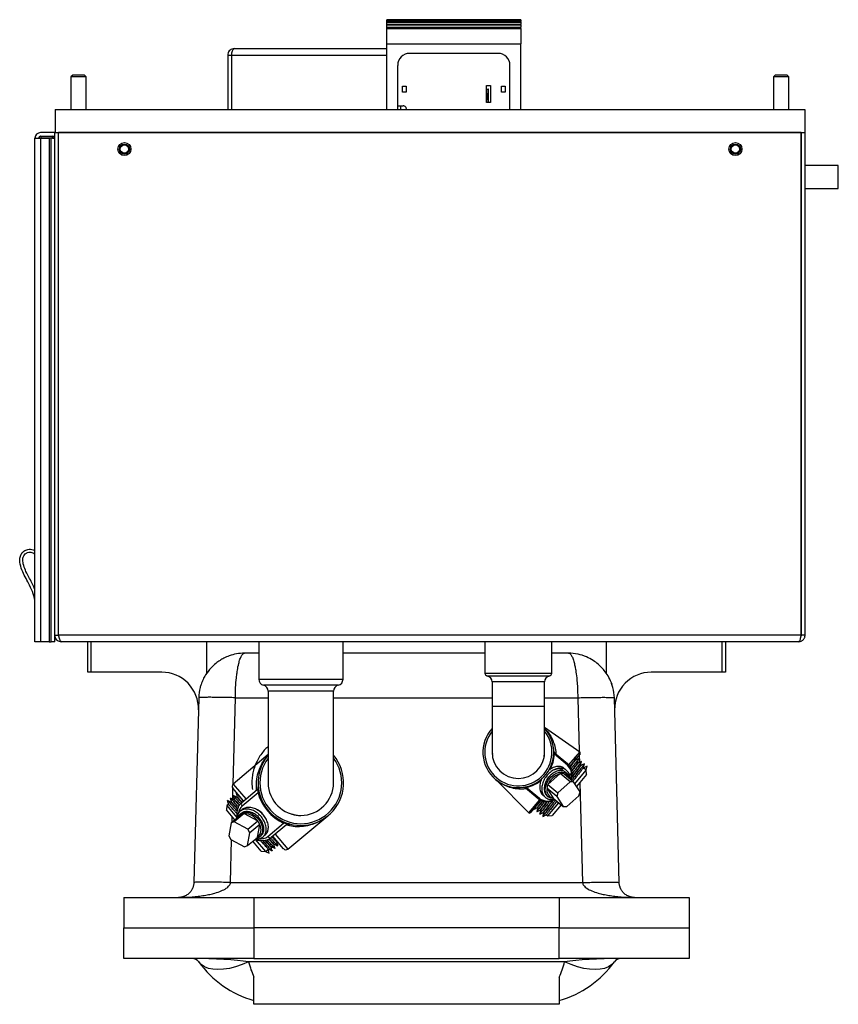
# Model space of a CAD drawing. Units: inches. Extents: x 0 to 117, y 0 to 94.
# Drawn here: x 53 to 66, y 61 to 77 of the extents above; entities that cross this region are included whole.
import ezdxf

# ---------------------------------------------------------------- set-up
doc = ezdxf.new("R2010")
doc.units = ezdxf.units.IN
doc.header["$MEASUREMENT"] = 0

msp = doc.modelspace()

# ---------------------------------------------------------------- linework, layer by layer
at = {"color": 7, "linetype": 'Continuous', "lineweight": 25}
for p, q in [((59.039, 77.215), (61.231, 77.215)), ((59.039, 77.208), (59.039, 77.215)), ((61.231, 77.215), (59.039, 77.215)), ((59.039, 77.215), (59.039, 77.215)), ((59.039, 77.208), (61.231, 77.208)), ((59.039, 77.203), (59.039, 77.208)), ((59.039, 77.203), (61.231, 77.203)), ((59.039, 77.183), (59.039, 77.203)), ((59.039, 77.183), (61.231, 77.183)), ((59.039, 77.173), (59.039, 77.183)), ((59.039, 77.173), (61.231, 77.173)), ((59.039, 77.143), (59.039, 77.173)), ((59.039, 77.143), (61.231, 77.143)), ((59.039, 77.131), (59.039, 77.143)), ((59.039, 77.131), (61.231, 77.131)), ((59.039, 77.093), (59.039, 77.131)), ((59.039, 77.093), (61.231, 77.093)), ((59.039, 77.07), (59.039, 77.093)), ((59.039, 77.07), (61.231, 77.07)), ((59.039, 76.821), (59.039, 77.07)), ((61.231, 77.215), (61.231, 77.208)), ((61.231, 77.215), (61.231, 77.215)), ((61.231, 77.203), (61.231, 77.208)), ((61.231, 77.203), (61.231, 77.183)), ((61.231, 77.173), (61.231, 77.183)), ((61.231, 77.173), (61.231, 77.143)), ((61.231, 77.131), (61.231, 77.143)), ((61.231, 77.131), (61.231, 77.093)), ((61.231, 77.07), (61.231, 77.093)), ((61.231, 77.07), (61.231, 76.821)), ((56.541, 76.742), (59.039, 76.742)), ((59.039, 75.742), (59.039, 76.821)), ((59.039, 76.821), (61.231, 76.821)), ((61.231, 75.742), (61.231, 76.821)), ((56.434, 76.635), (56.494, 76.635)), ((56.434, 76.635), (56.434, 75.742)), ((56.494, 76.635), (56.494, 75.742)), ((56.494, 76.635), (56.494, 75.742)), ((60.857, 76.664), (59.413, 76.664)), ((59.216, 75.742), (59.216, 76.467)), ((61.054, 75.742), (61.054, 76.467)), ((53.897, 76.307), (53.868, 76.277)), ((53.868, 76.277), (53.868, 75.742)), ((54.118, 76.277), (53.868, 76.277)), ((54.088, 76.307), (53.897, 76.307)), ((54.118, 76.277), (54.088, 76.307)), ((54.118, 75.742), (54.118, 76.277)), ((65.397, 76.307), (65.368, 76.277)), ((65.368, 76.277), (65.368, 75.742)), ((65.618, 76.277), (65.368, 76.277)), ((65.588, 76.307), (65.397, 76.307)), ((65.618, 76.277), (65.588, 76.307)), ((65.618, 75.742), (65.618, 76.277)), ((59.294, 76.125), (59.354, 76.125)), ((59.294, 76.026), (59.294, 76.125)), ((59.354, 76.125), (59.354, 76.026)), ((60.67, 75.861), (60.67, 76.136)), ((60.67, 76.136), (60.733, 76.136)), ((60.733, 76.136), (60.733, 75.861)), ((60.917, 76.026), (60.917, 76.125)), ((60.917, 76.125), (60.976, 76.125)), ((60.976, 76.125), (60.976, 76.026)), ((59.354, 76.026), (59.294, 76.026)), ((60.67, 76.077), (60.697, 76.077)), ((60.704, 76.077), (60.697, 76.077)), ((60.704, 75.861), (60.704, 76.077)), ((60.976, 76.026), (60.917, 76.026)), ((59.216, 75.806), (59.304, 75.806)), ((60.733, 75.861), (60.67, 75.861)), ((53.609, 75.742), (65.879, 75.742)), ((53.609, 75.742), (53.609, 75.367)), ((65.879, 75.742), (65.879, 75.367)), ((53.604, 75.367), (53.371, 75.367)), ((53.371, 75.307), (53.604, 75.307)), ((53.377, 75.307), (53.377, 75.276)), ((53.565, 75.276), (53.565, 75.307)), ((53.604, 67.138), (53.604, 75.367)), ((53.604, 75.367), (53.609, 75.367)), ((53.609, 75.367), (65.879, 75.367)), ((53.664, 67.138), (53.664, 75.367)), ((53.667, 67.138), (53.667, 75.367)), ((65.82, 75.367), (53.667, 75.367)), ((65.82, 67.138), (65.82, 75.367)), ((65.824, 67.138), (65.824, 75.367)), ((65.884, 75.367), (65.879, 75.367)), ((65.884, 67.138), (65.884, 75.367)), ((53.279, 67.031), (53.279, 75.275)), ((53.279, 75.275), (53.371, 75.275)), ((53.346, 75.275), (53.346, 75.276)), ((53.346, 75.276), (53.377, 75.276)), ((53.371, 75.275), (53.371, 67.031)), ((53.371, 75.275), (53.512, 75.275)), ((53.565, 75.276), (53.377, 75.276)), ((53.512, 75.275), (53.512, 67.031)), ((53.544, 75.275), (53.512, 75.275)), ((53.544, 67.031), (53.544, 75.275)), ((53.604, 75.275), (53.544, 75.275)), ((53.565, 75.276), (53.596, 75.276)), ((53.596, 75.276), (53.596, 75.275)), ((65.824, 74.826), (65.82, 74.826)), ((66.428, 74.826), (65.884, 74.826)), ((66.428, 74.451), (66.428, 74.826)), ((65.82, 74.451), (65.824, 74.451)), ((65.884, 74.451), (66.428, 74.451)), ((65.824, 73.866), (65.82, 73.866)), ((65.82, 73.676), (65.824, 73.676)), ((53.667, 71.342), (53.664, 71.342)), ((53.664, 71.032), (53.667, 71.032)), ((65.824, 70.366), (65.82, 70.366)), ((65.82, 70.176), (65.824, 70.176)), ((53.604, 67.031), (53.604, 67.138)), ((53.604, 67.138), (53.664, 67.138)), ((65.82, 67.138), (53.667, 67.138)), ((65.884, 67.138), (65.824, 67.138)), ((53.371, 67.031), (53.279, 67.031)), ((53.512, 67.031), (53.371, 67.031)), ((53.512, 67.031), (53.544, 67.031)), ((53.604, 67.031), (53.544, 67.031)), ((65.777, 67.031), (53.711, 67.031)), ((54.142, 66.531), (54.142, 67.031)), ((54.195, 67.031), (54.195, 66.531)), ((56.087, 67.031), (56.087, 66.513)), ((56.941, 67.031), (56.941, 66.416)), ((58.321, 66.416), (58.321, 67.031)), ((60.645, 67.031), (60.645, 66.517)), ((61.737, 66.517), (61.737, 67.031)), ((62.635, 66.513), (62.635, 67.031)), ((64.527, 66.531), (64.527, 67.031)), ((64.58, 67.031), (64.58, 66.531)), ((56.941, 66.843), (56.709, 66.843)), ((60.645, 66.843), (58.321, 66.843)), ((62.013, 66.843), (61.737, 66.843)), ((54.195, 66.531), (54.142, 66.531)), ((55.355, 66.531), (54.195, 66.531)), ((64.527, 66.531), (63.367, 66.531)), ((64.58, 66.531), (64.527, 66.531)), ((60.761, 66.371), (60.761, 65.971)), ((61.621, 65.971), (61.621, 66.371)), ((55.96, 66.113), (55.88, 63.087)), ((55.962, 66.157), (55.963, 66.14)), ((57.096, 66.221), (57.096, 64.721)), ((58.166, 64.721), (58.166, 66.221)), ((62.759, 66.14), (62.76, 66.157)), ((62.842, 63.087), (62.762, 66.113)), ((60.761, 65.971), (60.761, 65.221)), ((61.621, 65.221), (61.621, 65.971)), ((62.196, 65.223), (61.621, 65.625)), ((57.096, 65.185), (56.525, 64.7)), ((60.761, 65.221), (60.766, 65.183)), ((61.781, 65.215), (61.785, 65.212)), ((61.783, 65.187), (61.781, 65.191)), ((61.995, 65.01), (61.783, 65.187)), ((61.785, 65.212), (61.997, 65.034)), ((61.787, 65.21), (61.795, 65.22)), ((62.2, 65.194), (62.032, 64.995)), ((62.117, 65.083), (62.112, 65.088)), ((62.165, 65.043), (62.16, 65.048)), ((62.213, 65.003), (62.208, 65.007)), ((62.32, 64.991), (62.261, 64.963)), ((62.303, 64.927), (62.32, 64.991)), ((61.871, 64.865), (61.681, 64.699)), ((61.876, 64.87), (61.871, 64.865)), ((62.039, 64.734), (61.876, 64.87)), ((61.933, 64.872), (62.096, 64.736)), ((61.995, 64.866), (61.965, 64.891)), ((62.04, 64.867), (62.003, 64.851)), ((62.023, 64.835), (62.022, 64.834)), ((62.023, 64.835), (62.04, 64.867)), ((62.116, 64.705), (62.303, 64.928)), ((62.309, 64.857), (62.144, 64.66)), ((62.303, 64.928), (62.255, 64.967)), ((62.309, 64.857), (62.303, 64.928)), ((60.82, 64.775), (61.363, 64.23)), ((61.681, 64.699), (61.675, 64.695)), ((61.675, 64.695), (61.838, 64.558)), ((62.039, 64.734), (61.838, 64.558)), ((62.096, 64.736), (62.039, 64.734)), ((62.201, 64.571), (62.096, 64.736)), ((56.693, 64.423), (56.519, 64.63)), ((56.595, 64.539), (56.573, 64.55)), ((56.666, 64.4), (56.917, 64.611)), ((56.931, 64.558), (56.671, 64.339)), ((61.296, 64.625), (61.305, 64.636)), ((61.303, 64.637), (61.299, 64.64)), ((61.515, 64.459), (61.303, 64.637)), ((61.323, 64.645), (61.327, 64.644)), ((61.327, 64.644), (61.539, 64.466)), ((61.82, 64.495), (61.657, 64.632)), ((61.657, 64.632), (61.66, 64.627)), ((61.66, 64.627), (61.76, 64.471)), ((61.667, 64.502), (61.68, 64.491)), ((61.838, 64.558), (61.82, 64.495)), ((61.82, 64.495), (61.925, 64.331)), ((61.982, 64.333), (62.183, 64.508)), ((62.183, 64.508), (62.201, 64.571)), ((56.422, 64.346), (56.416, 64.276)), ((56.446, 64.366), (56.422, 64.346)), ((56.422, 64.346), (56.579, 64.159)), ((56.494, 64.406), (56.488, 64.401)), ((56.542, 64.446), (56.536, 64.442)), ((56.59, 64.487), (56.584, 64.482)), ((61.56, 64.431), (61.392, 64.232)), ((61.673, 64.177), (61.853, 64.391)), ((61.891, 64.359), (61.743, 64.183)), ((61.76, 64.471), (61.763, 64.467)), ((61.763, 64.467), (61.925, 64.331)), ((61.925, 64.331), (61.982, 64.333)), ((56.553, 64.113), (56.416, 64.276)), ((56.492, 64.062), (56.655, 64.199)), ((56.704, 64.216), (56.541, 64.079)), ((56.649, 64.217), (56.641, 64.21)), ((56.709, 64.212), (56.704, 64.216)), ((56.921, 64.1), (56.709, 64.212)), ((57.419, 63.635), (58.075, 64.18)), ((61.449, 64.299), (61.446, 64.289)), ((61.506, 64.317), (61.511, 64.312)), ((61.554, 64.277), (61.559, 64.272)), ((61.601, 64.237), (61.607, 64.232)), ((61.649, 64.197), (61.673, 64.177)), ((61.673, 64.177), (61.743, 64.183)), ((56.492, 64.062), (56.451, 63.853)), ((56.541, 64.079), (56.492, 64.062)), ((56.764, 63.961), (56.541, 64.079)), ((56.764, 63.961), (56.927, 64.097)), ((56.961, 64.036), (56.798, 63.9)), ((56.927, 64.097), (56.921, 64.1)), ((56.921, 63.832), (56.96, 64.031)), ((56.96, 64.031), (56.961, 64.036)), ((57.089, 63.841), (57.349, 64.06)), ((57.399, 64.036), (57.148, 63.826)), ((57.426, 64.048), (57.453, 64.015)), ((56.451, 63.853), (56.485, 63.792)), ((56.757, 63.691), (56.798, 63.9)), ((56.798, 63.9), (56.764, 63.961)), ((56.956, 63.834), (56.981, 63.855)), ((57.349, 63.641), (57.175, 63.849)), ((56.485, 63.792), (56.709, 63.674)), ((56.709, 63.674), (56.757, 63.691)), ((56.757, 63.691), (56.92, 63.827)), ((56.982, 63.602), (56.845, 63.764)), ((56.886, 63.794), (57.052, 63.596)), ((56.92, 63.827), (56.921, 63.832)), ((57.19, 63.711), (57.195, 63.716)), ((57.238, 63.751), (57.243, 63.756)), ((57.242, 63.756), (57.259, 63.748)), ((57.254, 63.689), (57.255, 63.688)), ((56.982, 63.602), (57.052, 63.596)), ((57.052, 63.596), (57.1, 63.635)), ((57.052, 63.596), (57.112, 63.567)), ((57.112, 63.567), (57.094, 63.631)), ((57.142, 63.671), (57.148, 63.675)), ((57.159, 63.609), (57.159, 63.607)), ((57.207, 63.649), (57.207, 63.647)), ((56.48, 63.087), (62.242, 63.087)), ((54.736, 62.843), (54.736, 62.343)), ((54.736, 62.843), (56.861, 62.843)), ((56.861, 62.843), (56.861, 62.343)), ((56.861, 62.843), (61.861, 62.843)), ((61.861, 62.843), (61.861, 62.343)), ((61.861, 62.843), (63.986, 62.843)), ((63.986, 62.843), (63.986, 62.343)), ((54.736, 61.843), (54.736, 62.343)), ((54.736, 62.343), (56.861, 62.343)), ((56.861, 62.343), (56.861, 61.843)), ((61.861, 62.343), (56.861, 62.343)), ((61.861, 61.843), (61.861, 62.343)), ((61.861, 62.343), (63.986, 62.343)), ((63.986, 62.343), (63.986, 61.843)), ((56.861, 61.843), (54.736, 61.843)), ((61.948, 61.791), (56.774, 61.791)), ((56.861, 61.843), (61.861, 61.843)), ((63.986, 61.843), (61.861, 61.843)), ((56.861, 61.093), (56.861, 61.539)), ((61.861, 61.539), (61.861, 61.093)), ((61.861, 61.093), (56.861, 61.093))]:
    msp.add_line(p, q, dxfattribs=at)
at = {"color": 27, "linetype": 'Continuous', "lineweight": 25}
for p, q in [((56.494, 76.635), (59.039, 76.635)), ((60.685, 75.959), (60.67, 75.959)), ((60.697, 75.861), (60.697, 76.077)), ((59.262, 75.806), (59.261, 75.742)), ((53.377, 75.276), (53.377, 75.275)), ((53.565, 75.275), (53.565, 75.276)), ((60.645, 66.517), (61.191, 66.517)), ((61.191, 66.468), (60.683, 66.468)), ((61.191, 66.517), (61.737, 66.517)), ((61.698, 66.468), (61.191, 66.468)), ((56.941, 66.416), (57.631, 66.416)), ((57.631, 66.318), (57.018, 66.318)), ((57.631, 66.416), (58.321, 66.416)), ((58.243, 66.318), (57.631, 66.318)), ((61.621, 66.371), (60.761, 66.371)), ((56.522, 64.698), (56.559, 66.113)), ((56.559, 66.113), (57.096, 66.113)), ((57.631, 66.221), (57.096, 66.221)), ((58.166, 66.221), (57.631, 66.221)), ((58.166, 66.113), (60.761, 66.113)), ((61.621, 66.113), (62.163, 66.113)), ((62.163, 66.113), (62.186, 65.231)), ((61.191, 65.971), (60.761, 65.971)), ((61.621, 65.971), (61.191, 65.971)), ((62.019, 65.012), (62.196, 65.223)), ((62.187, 65.179), (62.19, 65.055)), ((56.525, 64.7), (56.731, 64.455)), ((62.199, 64.726), (62.242, 63.087)), ((56.516, 64.451), (56.52, 64.629)), ((61.363, 64.23), (61.54, 64.442)), ((56.506, 64.074), (56.508, 64.166)), ((57.213, 63.88), (57.419, 63.635)), ((56.48, 63.087), (56.498, 63.785))]:
    msp.add_line(p, q, dxfattribs=at)
at = {"color": 7, "linetype": 'Continuous', "lineweight": 25, "flags": 128}
for points in [[(61.771, 64.46), (61.755, 64.461), (61.713, 64.471), (61.678, 64.493), (61.651, 64.525), (61.636, 64.566), (61.631, 64.613), (61.639, 64.665), (61.657, 64.716), (61.686, 64.766), (61.724, 64.811), (61.768, 64.848), (61.816, 64.876), (61.865, 64.892), (61.912, 64.897), (61.955, 64.888), (61.992, 64.868), (62.02, 64.838), (62.02, 64.838)], [(56.603, 64.155), (56.605, 64.161), (56.627, 64.197), (56.659, 64.223), (56.699, 64.237), (56.745, 64.24), (56.794, 64.23), (56.842, 64.208), (56.889, 64.175), (56.93, 64.134), (56.964, 64.087), (56.988, 64.036), (57.001, 63.984), (57.003, 63.934), (56.994, 63.889), (56.973, 63.852), (56.942, 63.824), (56.903, 63.808), (56.895, 63.806)], [(56.774, 61.791), (56.668, 61.745), (56.563, 61.709), (56.462, 61.682), (56.366, 61.666), (56.275, 61.661), (56.193, 61.666), (56.118, 61.682), (56.054, 61.709), (56.001, 61.745), (55.959, 61.791)], [(62.763, 61.791), (62.721, 61.745), (62.668, 61.709), (62.603, 61.682), (62.529, 61.666), (62.447, 61.661), (62.356, 61.666), (62.26, 61.682), (62.159, 61.709), (62.054, 61.745), (61.948, 61.791)]]:
    msp.add_lwpolyline(points, dxfattribs=at)
at = {"color": 7, "linetype": 'Continuous', "lineweight": 25}
for centre, radius in [((54.744, 75.097), 0.106), ((54.744, 75.097), 0.106), ((54.744, 75.097), 0.082), ((54.744, 75.097), 0.068), ((64.744, 75.097), 0.107), ((64.744, 75.097), 0.106), ((64.744, 75.097), 0.082), ((64.744, 75.097), 0.068)]:
    msp.add_circle(centre, radius, dxfattribs=at)
for centre, radius, start, end in [((59.413, 76.467), 0.197, 90, 180), ((60.857, 76.467), 0.197, 0, 90), ((60.572, 75.964), 0.113, 357.719, 29.228), ((60.572, 75.955), 0.113, 330.772, 2.281), ((59.304, 75.751), 0.0551, 350.7516, 90), ((53.371, 75.275), 0.092, 90, 180), ((53.371, 75.275), 0.032, 90, 180), ((53.377, 75.276), 0.031, 90, 180), ((53.565, 75.276), 0.031, 0, 90), ((55.355, 65.931), 0.6, 358.5, 90), ((60.695, 66.517), 0.05, 180, 256.9971), ((60.661, 66.371), 0.1, 0, 76.9971), ((61.721, 66.371), 0.1, 103.0029, 180), ((61.687, 66.517), 0.05, 283.0029, 0), ((63.367, 65.931), 0.6, 90, 181.5), ((57.041, 66.416), 0.1, 180, 256.9971), ((56.996, 66.221), 0.1, 0, 76.9971), ((58.266, 66.221), 0.1, 103.0029, 180), ((58.221, 66.416), 0.1, 283.0029, 0), ((61.191, 65.221), 0.58, 137.849, 230), ((61.191, 65.221), 0.58, 230, 42.151), ((57.631, 64.721), 0.7, 139.8435, 40), ((61.191, 65.221), 0.43, 180, 270), ((61.191, 65.221), 0.43, 270, 0), ((61.768, 65.203), 0.0177, 316.1499, 41.4263), ((61.771, 65.201), 0.0179, 311.9505, 38.5782), ((62.185, 65.207), 0.02, 320, 55.0636), ((61.983, 65.023), 0.0179, 311.9505, 38.5782), ((61.821, 64.855), 0.251, 348.0284, 45.5536), ((61.949, 64.584), 0.292, 105.3716, 156.7704), ((56.557, 64.662), 0.05, 130.3148, 220), ((56.884, 64.649), 0.05, 310, 5.4819), ((57.631, 64.721), 0.535, 180, 270), ((57.631, 64.721), 0.535, 270, 360), ((56.934, 64.536), 0.0217, 31.0528, 97.2106), ((57.658, 64.743), 0.75, 194.3207, 245.6793), ((61.309, 64.655), 0.0177, 238.5737, 323.8501), ((61.311, 64.653), 0.0179, 241.4218, 328.0495), ((61.787, 64.599), 0.13, 167.1685, 257.9431), ((56.701, 64.372), 0.0446, 141.4218, 228.0495), ((61.523, 64.475), 0.0179, 241.4218, 328.0495), ((61.664, 64.667), 0.256, 234.3998, 299.4444), ((56.712, 63.962), 0.251, 33.4705, 90.5825), ((56.762, 63.992), 0.327, 31.1419, 70.1726), ((61.377, 64.245), 0.02, 224.9364, 320), ((56.819, 63.955), 0.16, 309.7972, 28.1575), ((57.328, 64.066), 0.0217, 342.7894, 48.9472), ((57.431, 63.998), 0.05, 74.5181, 130), ((57.126, 63.865), 0.0446, 211.9505, 298.5782), ((57.387, 63.674), 0.05, 220, 309.6852), ((55.857, 61.718), 0.125, 35.3746, 90), ((57.31, 62.749), 1.656, 215.3746, 254.276), ((61.412, 62.749), 1.656, 285.724, 324.6254), ((62.865, 61.718), 0.125, 90, 144.6254)]:
    msp.add_arc(centre, radius, start, end, dxfattribs=at)
at = {"color": 27, "linetype": 'Continuous', "lineweight": 25}
for centre, radius, start, end in [((61.191, 65.221), 0.55, 141.4273, 230), ((61.191, 65.221), 0.55, 230, 38.5727), ((61.175, 65.234), 0.61, 330.35, 355.589), ((57.631, 64.721), 0.67, 142.9878, 37.0122), ((61.84, 64.844), 0.226, 350.1203, 46.8253), ((61.917, 64.752), 0.117, 20.7353, 80.7338), ((61.175, 65.234), 0.61, 284.411, 310.2839), ((56.792, 64.201), 0.184, 131.2606, 171.1285), ((61.679, 64.667), 0.246, 235.1778, 295.728), ((56.969, 63.997), 0.196, 261.7762, 307.6409)]:
    msp.add_arc(centre, radius, start, end, dxfattribs=at)
at = {"color": 7, "linetype": 'Continuous', "lineweight": 25}
for centre, major_axis, ratio, start_param, end_param in [((55.857, 61.718), (1.124, 0), 0.111232, 0.617403, 1.570796), ((57.31, 62.749), (0, 1.656), 0.396963, 2.188199, 2.390151), ((61.412, 62.749), (0, 1.656), 0.396963, 3.893035, 4.094986), ((62.865, 61.718), (1.124, 0), 0.111232, 1.570796, 2.52419)]:
    msp.add_ellipse(centre, major_axis=major_axis, ratio=ratio, start_param=start_param, end_param=end_param, dxfattribs=at)
for points, knots in [([(56.541, 76.742), (56.528, 76.74), (56.503, 76.738), (56.47, 76.718), (56.446, 76.689), (56.435, 76.659), (56.434, 76.641), (56.434, 76.635)], [0, 0, 0, 0, 0.222839, 0.4457, 0.668561, 0.891422, 1, 1, 1, 1]), ([(56.494, 76.635), (56.497, 76.647), (56.504, 76.672), (56.515, 76.705), (56.525, 76.729), (56.534, 76.74), (56.539, 76.741), (56.541, 76.742)], [0, 0, 0, 0, 0.222839, 0.4457, 0.668561, 0.891422, 1, 1, 1, 1]), ([(56.5, 76.657), (56.499, 76.655), (56.494, 76.648), (56.494, 76.64), (56.494, 76.635)], [0, 0, 0, 0, 0.329332, 1, 1, 1, 1]), ([(53.279, 67.707), (53.266, 67.755), (53.242, 67.853), (53.181, 67.978), (53.117, 68.093), (53.063, 68.205), (53.032, 68.31), (53.029, 68.399), (53.049, 68.465), (53.095, 68.516), (53.152, 68.544), (53.206, 68.547), (53.248, 68.54), (53.27, 68.524), (53.279, 68.517)], [0, 0, 0, 0, 0.139911, 0.281143, 0.390493, 0.507677, 0.629604, 0.694134, 0.755054, 0.81805, 0.883046, 0.925804, 0.968725, 1, 1, 1, 1]), ([(53.279, 67.869), (53.273, 67.889), (53.247, 67.973), (53.18, 68.078), (53.12, 68.202), (53.086, 68.298), (53.076, 68.38), (53.093, 68.436), (53.12, 68.469), (53.157, 68.492), (53.205, 68.499), (53.25, 68.486), (53.271, 68.465), (53.279, 68.458)], [0, 0, 0, 0, 0.074727, 0.319629, 0.447801, 0.578457, 0.688762, 0.738617, 0.788383, 0.842009, 0.891281, 0.962341, 1, 1, 1, 1]), ([(53.604, 67.138), (53.605, 67.125), (53.607, 67.1), (53.627, 67.068), (53.656, 67.043), (53.686, 67.032), (53.704, 67.031), (53.711, 67.031)], [0, 0, 0, 0, 0.221782, 0.443582, 0.665383, 0.887183, 1, 1, 1, 1]), ([(53.664, 67.138), (53.664, 67.131), (53.665, 67.12), (53.672, 67.111), (53.675, 67.108)], [0, 0, 0, 0, 0.6423883, 1, 1, 1, 1]), ([(53.711, 67.031), (53.707, 67.032), (53.701, 67.035), (53.691, 67.054), (53.682, 67.083), (53.674, 67.113), (53.669, 67.131), (53.667, 67.138)], [0, 0, 0, 0, 0.221782, 0.443582, 0.665383, 0.887183, 1, 1, 1, 1]), ([(65.82, 67.138), (65.817, 67.125), (65.81, 67.1), (65.801, 67.068), (65.791, 67.043), (65.783, 67.032), (65.778, 67.031), (65.777, 67.031)], [0, 0, 0, 0, 0.221782, 0.443582, 0.665383, 0.887183, 1, 1, 1, 1]), ([(65.777, 67.031), (65.783, 67.031), (65.795, 67.032), (65.813, 67.037), (65.83, 67.045), (65.845, 67.055), (65.859, 67.068), (65.87, 67.084), (65.878, 67.101), (65.882, 67.116), (65.883, 67.128), (65.884, 67.135), (65.884, 67.138)], [0, 0, 0, 0, 0.109339, 0.221848, 0.331196, 0.443714, 0.553062, 0.665581, 0.774929, 0.887447, 0.943518, 1, 1, 1, 1]), ([(65.812, 67.107), (65.814, 67.109), (65.817, 67.114), (65.821, 67.121), (65.823, 67.13), (65.823, 67.135), (65.824, 67.138)], [0, 0, 0, 0, 0.243101, 0.519523, 0.757097, 1, 1, 1, 1]), ([(56.709, 66.843), (56.665, 66.841), (56.582, 66.836), (56.467, 66.804), (56.377, 66.766), (56.305, 66.724), (56.233, 66.672), (56.15, 66.595), (56.08, 66.504), (56.028, 66.412), (56.008, 66.357), (55.997, 66.329)], [0, 0, 0, 0, 0.1507485, 0.2811861, 0.3858437, 0.4624753, 0.5517393, 0.6684232, 0.8168949, 0.9045928, 1, 1, 1, 1]), ([(56.559, 66.113), (56.56, 66.169), (56.562, 66.283), (56.572, 66.404), (56.581, 66.482), (56.586, 66.523), (56.596, 66.59), (56.609, 66.653), (56.624, 66.71), (56.635, 66.745), (56.647, 66.776), (56.658, 66.799), (56.67, 66.817), (56.681, 66.83), (56.694, 66.841), (56.704, 66.842), (56.709, 66.843)], [0, 0, 0, 0, 0.144062, 0.2915, 0.332458, 0.374233, 0.416829, 0.549388, 0.60253, 0.658797, 0.718194, 0.780722, 0.82188, 0.872147, 0.931521, 1, 1, 1, 1]), ([(62.725, 66.329), (62.709, 66.369), (62.68, 66.441), (62.617, 66.535), (62.555, 66.607), (62.491, 66.669), (62.41, 66.73), (62.3, 66.788), (62.162, 66.834), (62.064, 66.84), (62.013, 66.843)], [0, 0, 0, 0, 0.13714, 0.25329, 0.348212, 0.429459, 0.535263, 0.669388, 0.825725, 1, 1, 1, 1]), ([(62.013, 66.843), (62.02, 66.842), (62.032, 66.839), (62.048, 66.823), (62.063, 66.802), (62.075, 66.776), (62.087, 66.745), (62.098, 66.71), (62.108, 66.674), (62.116, 66.637), (62.123, 66.601), (62.134, 66.538), (62.143, 66.467), (62.151, 66.388), (62.155, 66.335), (62.16, 66.244), (62.162, 66.169), (62.163, 66.113)], [0, 0, 0, 0, 0.089273, 0.162326, 0.219147, 0.281683, 0.341075, 0.397324, 0.450437, 0.495518, 0.539762, 0.583175, 0.708282, 0.75791, 0.80714, 0.855982, 1, 1, 1, 1]), ([(55.998, 66.329), (55.992, 66.313), (55.97, 66.243), (55.964, 66.169), (55.96, 66.113)], [0, 0, 0, 0, 0.235377, 1, 1, 1, 1]), ([(62.762, 66.113), (62.759, 66.17), (62.754, 66.25), (62.723, 66.323), (62.714, 66.344)], [0, 0, 0, 0, 0.708688, 1, 1, 1, 1]), ([(61.621, 65.609), (61.642, 65.587), (61.694, 65.533), (61.751, 65.432), (61.79, 65.317), (61.806, 65.241), (61.805, 65.198), (61.805, 65.195)], [0, 0, 0, 0, 0.2121668, 0.5259379, 0.7535868, 0.986714, 1, 1, 1, 1]), ([(61.716, 65.467), (61.716, 65.467), (61.716, 65.468), (61.712, 65.476), (61.706, 65.488), (61.696, 65.507), (61.686, 65.523), (61.681, 65.531)], [0, 0, 0, 0, 0.2495232, 0.3746287, 0.4998167, 0.7495291, 1, 1, 1, 1]), ([(57.096, 65.315), (57.08, 65.3), (57.042, 65.265), (56.987, 65.199), (56.936, 65.121), (56.893, 65.037), (56.861, 64.951), (56.84, 64.86), (56.829, 64.764), (56.83, 64.681), (56.836, 64.631), (56.838, 64.613)], [0, 0, 0, 0, 0.091217, 0.215212, 0.35115, 0.473078, 0.588336, 0.710443, 0.82686, 0.939418, 1, 1, 1, 1]), ([(56.905, 64.606), (56.903, 64.652), (56.9, 64.75), (56.929, 64.882), (56.977, 65.003), (57.032, 65.099), (57.078, 65.149), (57.096, 65.169)], [0, 0, 0, 0, 0.207778, 0.433391, 0.643847, 0.857966, 1, 1, 1, 1]), ([(61.602, 65.099), (61.604, 65.103), (61.62, 65.141), (61.62, 65.183), (61.621, 65.221)], [0, 0, 0, 0, 0.0958, 1, 1, 1, 1]), ([(61.781, 65.191), (61.778, 65.197), (61.772, 65.212), (61.771, 65.228), (61.771, 65.237), (61.771, 65.237)], [0, 0, 0, 0, 0.399658, 0.996271, 1, 1, 1, 1]), ([(61.771, 65.237), (61.771, 65.237), (61.771, 65.235), (61.771, 65.23), (61.774, 65.223), (61.779, 65.218), (61.781, 65.215)], [0, 0, 0, 0, 0.003722, 0.301316, 0.597181, 1, 1, 1, 1]), ([(62.111, 65.086), (62.114, 65.097), (62.12, 65.119), (62.126, 65.14), (62.129, 65.151)], [0, 0, 0, 0, 0.499981, 1, 1, 1, 1]), ([(61.957, 64.938), (61.951, 64.947), (61.932, 64.97), (61.883, 64.988), (61.817, 64.989), (61.751, 64.969), (61.712, 64.942), (61.695, 64.93)], [0, 0, 0, 0, 0.120854, 0.358306, 0.590554, 0.826873, 1, 1, 1, 1]), ([(62.11, 65.085), (62.109, 65.083), (62.107, 65.079), (62.081, 65.044), (62.049, 65.003), (62.033, 64.982)], [0, 0, 0, 0, 0.26779, 0.641932, 1, 1, 1, 1]), ([(62.116, 65.082), (62.116, 65.08), (62.115, 65.076), (62.085, 65.037), (62.058, 65.002), (62.037, 64.976), (62.037, 64.976)], [0, 0, 0, 0, 0.305819, 0.655691, 0.999589, 1, 1, 1, 1]), ([(62.175, 65.108), (62.174, 65.106), (62.172, 65.102), (62.141, 65.061), (62.1, 65.009), (62.065, 64.965), (62.054, 64.951)], [0, 0, 0, 0, 0.23015, 0.545433, 0.855334, 1, 1, 1, 1]), ([(62.157, 65.045), (62.157, 65.043), (62.155, 65.039), (62.128, 65.002), (62.094, 64.959), (62.067, 64.924), (62.06, 64.916)], [0, 0, 0, 0, 0.237675, 0.569742, 0.896138, 1, 1, 1, 1]), ([(62.164, 65.042), (62.164, 65.04), (62.162, 65.036), (62.134, 64.997), (62.099, 64.953), (62.069, 64.916), (62.061, 64.906)], [0, 0, 0, 0, 0.269766, 0.578393, 0.88175, 1, 1, 1, 1]), ([(62.271, 65.028), (62.27, 65.026), (62.268, 65.021), (62.237, 64.981), (62.185, 64.915), (62.125, 64.84), (62.08, 64.784), (62.063, 64.763)], [0, 0, 0, 0, 0.169931, 0.402719, 0.631533, 0.860346, 1, 1, 1, 1]), ([(62.212, 65.001), (62.211, 65), (62.21, 64.995), (62.182, 64.958), (62.135, 64.898), (62.093, 64.846), (62.067, 64.812), (62.064, 64.809)], [0, 0, 0, 0, 0.221754, 0.475453, 0.72482, 0.974187, 1, 1, 1, 1]), ([(62.223, 65.068), (62.222, 65.066), (62.22, 65.062), (62.189, 65.021), (62.138, 64.956), (62.09, 64.896), (62.066, 64.867)], [0, 0, 0, 0, 0.1984309, 0.4702612, 0.7374507, 1, 1, 1, 1]), ([(62.205, 65.004), (62.205, 65.003), (62.203, 64.999), (62.176, 64.962), (62.131, 64.905), (62.089, 64.852), (62.068, 64.826)], [0, 0, 0, 0, 0.1964841, 0.4710013, 0.7408309, 1, 1, 1, 1]), ([(62.176, 65.111), (62.161, 65.104), (62.141, 65.094), (62.121, 65.085), (62.116, 65.083)], [0, 0, 0, 0, 0.774412, 1, 1, 1, 1]), ([(62.159, 65.046), (62.162, 65.057), (62.168, 65.078), (62.174, 65.1), (62.177, 65.111)], [0, 0, 0, 0, 0.499981, 1, 1, 1, 1]), ([(62.224, 65.071), (62.209, 65.064), (62.189, 65.054), (62.168, 65.045), (62.164, 65.042)], [0, 0, 0, 0, 0.774412, 1, 1, 1, 1]), ([(62.207, 65.006), (62.21, 65.017), (62.216, 65.038), (62.222, 65.06), (62.225, 65.071)], [0, 0, 0, 0, 0.499981, 1, 1, 1, 1]), ([(62.272, 65.031), (62.257, 65.024), (62.236, 65.014), (62.216, 65.004), (62.212, 65.002)], [0, 0, 0, 0, 0.774412, 1, 1, 1, 1]), ([(62.255, 64.966), (62.258, 64.976), (62.264, 64.998), (62.27, 65.02), (62.273, 65.03)], [0, 0, 0, 0, 0.499981, 1, 1, 1, 1]), ([(62.027, 64.793), (62.028, 64.805), (62.031, 64.841), (62.012, 64.891), (61.973, 64.937), (61.917, 64.96), (61.85, 64.961), (61.779, 64.938), (61.709, 64.893), (61.649, 64.831), (61.603, 64.757), (61.577, 64.678), (61.572, 64.601), (61.589, 64.534), (61.628, 64.482), (61.684, 64.451), (61.739, 64.44), (61.774, 64.449), (61.785, 64.451)], [0, 0, 0, 0, 0.03321, 0.100221, 0.166701, 0.23439, 0.300596, 0.367962, 0.4352, 0.501493, 0.569197, 0.635544, 0.702712, 0.770134, 0.836308, 0.903981, 0.97054, 1, 1, 1, 1]), ([(61.964, 64.89), (61.962, 64.892), (61.949, 64.908), (61.911, 64.919), (61.854, 64.921), (61.792, 64.9), (61.731, 64.861), (61.679, 64.807), (61.639, 64.742), (61.616, 64.673), (61.612, 64.606), (61.629, 64.548), (61.649, 64.513), (61.666, 64.503), (61.667, 64.502)], [0, 0, 0, 0, 0.015816, 0.114532, 0.211082, 0.309327, 0.407385, 0.504062, 0.602801, 0.699558, 0.797513, 0.895839, 0.992344, 1, 1, 1, 1]), ([(61.93, 64.918), (61.928, 64.921), (61.915, 64.936), (61.877, 64.947), (61.825, 64.95), (61.789, 64.936), (61.773, 64.93)], [0, 0, 0, 0, 0.055382, 0.401045, 0.739128, 1, 1, 1, 1]), ([(61.933, 64.872), (61.922, 64.872), (61.904, 64.871), (61.885, 64.87), (61.876, 64.87)], [0, 0, 0, 0, 0.565799, 1, 1, 1, 1]), ([(62.022, 64.834), (62.027, 64.826), (62.036, 64.812), (62.038, 64.792), (62.038, 64.784)], [0, 0, 0, 0, 0.549275, 1, 1, 1, 1]), ([(62.061, 64.765), (62.062, 64.777), (62.065, 64.813), (62.052, 64.845), (62.041, 64.865), (62.04, 64.867)], [0, 0, 0, 0, 0.307187, 0.92703, 1, 1, 1, 1]), ([(62.253, 64.964), (62.253, 64.963), (62.251, 64.958), (62.224, 64.923), (62.178, 64.863), (62.129, 64.802), (62.094, 64.758), (62.084, 64.746)], [0, 0, 0, 0, 0.175103, 0.419747, 0.660213, 0.90068, 1, 1, 1, 1]), ([(61.32, 64.623), (61.307, 64.62), (61.256, 64.611), (61.165, 64.617), (61.05, 64.641), (60.957, 64.681), (60.886, 64.723), (60.846, 64.753), (60.822, 64.773), (60.82, 64.774), (60.82, 64.775)], [0, 0, 0, 0, 0.0632564, 0.2467113, 0.4606308, 0.6794899, 0.8002288, 0.921779, 0.9758563, 1, 1, 1, 1]), ([(61.276, 64.647), (61.276, 64.647), (61.285, 64.648), (61.3, 64.65), (61.316, 64.646), (61.323, 64.645)], [0, 0, 0, 0, 0.0037286, 0.5819447, 1, 1, 1, 1]), ([(61.583, 64.802), (61.58, 64.796), (61.56, 64.766), (61.544, 64.706), (61.537, 64.63), (61.556, 64.563), (61.584, 64.518), (61.611, 64.505), (61.618, 64.501)], [0, 0, 0, 0, 0.05315, 0.266813, 0.483117, 0.700241, 0.913345, 1, 1, 1, 1]), ([(61.675, 64.695), (61.672, 64.683), (61.666, 64.662), (61.66, 64.641), (61.657, 64.632)], [0, 0, 0, 0, 0.565799, 1, 1, 1, 1]), ([(56.644, 64.38), (56.643, 64.381), (56.615, 64.412), (56.577, 64.456), (56.537, 64.498), (56.521, 64.515), (56.525, 64.508), (56.526, 64.507)], [0, 0, 0, 0, 0.02017, 0.322102, 0.629277, 0.931209, 1, 1, 1, 1]), ([(56.524, 64.509), (56.527, 64.499), (56.533, 64.477), (56.539, 64.455), (56.542, 64.445)], [0, 0, 0, 0, 0.500019, 1, 1, 1, 1]), ([(56.586, 64.481), (56.581, 64.483), (56.561, 64.493), (56.54, 64.503), (56.525, 64.51)], [0, 0, 0, 0, 0.230393, 1, 1, 1, 1]), ([(56.691, 64.421), (56.69, 64.423), (56.663, 64.453), (56.625, 64.496), (56.585, 64.539), (56.569, 64.555), (56.573, 64.548), (56.574, 64.547)], [0, 0, 0, 0, 0.0146019, 0.3182491, 0.6271704, 0.9308176, 1, 1, 1, 1]), ([(56.572, 64.55), (56.575, 64.539), (56.581, 64.517), (56.587, 64.496), (56.59, 64.485)], [0, 0, 0, 0, 0.5000193, 1, 1, 1, 1]), ([(56.669, 64.403), (56.658, 64.414), (56.629, 64.447), (56.603, 64.475), (56.587, 64.491), (56.59, 64.486), (56.59, 64.486)], [0, 0, 0, 0, 0.207076, 0.591417, 0.969196, 1, 1, 1, 1]), ([(56.931, 64.558), (56.931, 64.558), (56.931, 64.559), (56.932, 64.565), (56.932, 64.576), (56.932, 64.588), (56.932, 64.597), (56.931, 64.602), (56.929, 64.607), (56.927, 64.612), (56.923, 64.615), (56.919, 64.612), (56.917, 64.611)], [0, 0, 0, 0, 0.006899, 0.023174, 0.210434, 0.327323, 0.369937, 0.434129, 0.494186, 0.566791, 0.723443, 1, 1, 1, 1]), ([(61.299, 64.64), (61.296, 64.643), (61.287, 64.648), (61.28, 64.648), (61.276, 64.647), (61.276, 64.647)], [0, 0, 0, 0, 0.421383, 0.996276, 1, 1, 1, 1]), ([(56.588, 64.254), (56.573, 64.272), (56.531, 64.319), (56.48, 64.376), (56.442, 64.418), (56.426, 64.434), (56.43, 64.428), (56.43, 64.427)], [0, 0, 0, 0, 0.153834, 0.414577, 0.67985, 0.940593, 1, 1, 1, 1]), ([(56.428, 64.429), (56.431, 64.418), (56.437, 64.397), (56.443, 64.375), (56.446, 64.364)], [0, 0, 0, 0, 0.5000193, 1, 1, 1, 1]), ([(56.49, 64.401), (56.485, 64.403), (56.465, 64.413), (56.445, 64.422), (56.429, 64.43)], [0, 0, 0, 0, 0.230393, 1, 1, 1, 1]), ([(56.585, 64.215), (56.573, 64.229), (56.537, 64.269), (56.493, 64.319), (56.458, 64.355), (56.444, 64.37), (56.447, 64.365), (56.447, 64.365)], [0, 0, 0, 0, 0.144996, 0.420901, 0.701598, 0.977503, 1, 1, 1, 1]), ([(56.609, 64.325), (56.603, 64.332), (56.571, 64.368), (56.529, 64.416), (56.49, 64.458), (56.474, 64.474), (56.478, 64.468), (56.478, 64.467)], [0, 0, 0, 0, 0.06775, 0.35502, 0.647279, 0.934549, 1, 1, 1, 1]), ([(56.476, 64.469), (56.479, 64.458), (56.485, 64.437), (56.491, 64.415), (56.494, 64.404)], [0, 0, 0, 0, 0.500019, 1, 1, 1, 1]), ([(56.538, 64.441), (56.533, 64.443), (56.513, 64.453), (56.492, 64.462), (56.477, 64.47)], [0, 0, 0, 0, 0.2303935, 1, 1, 1, 1]), ([(56.594, 64.287), (56.593, 64.289), (56.57, 64.315), (56.536, 64.353), (56.499, 64.393), (56.493, 64.398), (56.49, 64.4)], [0, 0, 0, 0, 0.014721, 0.350952, 0.693023, 1, 1, 1, 1]), ([(56.597, 64.295), (56.597, 64.295), (56.574, 64.321), (56.541, 64.358), (56.506, 64.396), (56.492, 64.41), (56.494, 64.406), (56.495, 64.405)], [0, 0, 0, 0, 0.001742, 0.323874, 0.651601, 0.973733, 1, 1, 1, 1]), ([(56.623, 64.349), (56.61, 64.364), (56.578, 64.399), (56.547, 64.432), (56.541, 64.438), (56.537, 64.44)], [0, 0, 0, 0, 0.264478, 0.652124, 1, 1, 1, 1]), ([(56.627, 64.355), (56.615, 64.37), (56.583, 64.405), (56.555, 64.435), (56.539, 64.45), (56.542, 64.446), (56.542, 64.445)], [0, 0, 0, 0, 0.241706, 0.609262, 0.970541, 1, 1, 1, 1]), ([(56.666, 64.4), (56.658, 64.393), (56.638, 64.375), (56.612, 64.338), (56.592, 64.288), (56.583, 64.233), (56.582, 64.194), (56.585, 64.173), (56.586, 64.173)], [0, 0, 0, 0, 0.1284478, 0.3424562, 0.5571189, 0.7749143, 0.996701, 1, 1, 1, 1]), ([(56.663, 64.398), (56.653, 64.409), (56.624, 64.442), (56.595, 64.472), (56.588, 64.478), (56.585, 64.481)], [0, 0, 0, 0, 0.222168, 0.632114, 1, 1, 1, 1]), ([(58.169, 64.273), (58.17, 64.274), (58.17, 64.274), (58.176, 64.282), (58.184, 64.292), (58.198, 64.309), (58.208, 64.325), (58.213, 64.332)], [0, 0, 0, 0, 0.249558, 0.374674, 0.499862, 0.749557, 1, 1, 1, 1]), ([(61.48, 64.336), (61.472, 64.326), (61.452, 64.299), (61.442, 64.286), (61.448, 64.291), (61.449, 64.292)], [0, 0, 0, 0, 0.319839, 0.860791, 1, 1, 1, 1]), ([(61.623, 64.416), (61.614, 64.406), (61.582, 64.365), (61.539, 64.311), (61.504, 64.265), (61.49, 64.245), (61.496, 64.25), (61.497, 64.251)], [0, 0, 0, 0, 0.091782, 0.369125, 0.651285, 0.928628, 1, 1, 1, 1]), ([(61.589, 64.428), (61.574, 64.41), (61.542, 64.369), (61.515, 64.332), (61.502, 64.315), (61.506, 64.318), (61.507, 64.318)], [0, 0, 0, 0, 0.274499, 0.621336, 0.962251, 1, 1, 1, 1]), ([(61.596, 64.425), (61.581, 64.406), (61.548, 64.365), (61.519, 64.325), (61.514, 64.317), (61.512, 64.314)], [0, 0, 0, 0, 0.299754, 0.662752, 1, 1, 1, 1]), ([(61.709, 64.423), (61.687, 64.397), (61.64, 64.338), (61.587, 64.27), (61.552, 64.225), (61.538, 64.205), (61.543, 64.21), (61.545, 64.211)], [0, 0, 0, 0, 0.2080517, 0.4498894, 0.6959277, 0.9377654, 1, 1, 1, 1]), ([(61.66, 64.418), (61.655, 64.412), (61.629, 64.378), (61.593, 64.333), (61.562, 64.292), (61.55, 64.274), (61.554, 64.278), (61.555, 64.278)], [0, 0, 0, 0, 0.06596, 0.364556, 0.66834, 0.966937, 1, 1, 1, 1]), ([(61.671, 64.419), (61.664, 64.411), (61.636, 64.375), (61.6, 64.329), (61.566, 64.285), (61.562, 64.277), (61.56, 64.273)], [0, 0, 0, 0, 0.090883, 0.39775, 0.709948, 1, 1, 1, 1]), ([(61.799, 64.436), (61.788, 64.423), (61.749, 64.374), (61.692, 64.303), (61.634, 64.23), (61.6, 64.185), (61.586, 64.165), (61.591, 64.17), (61.592, 64.171)], [0, 0, 0, 0, 0.083504, 0.297904, 0.512303, 0.730427, 0.944826, 1, 1, 1, 1]), ([(61.75, 64.43), (61.731, 64.406), (61.689, 64.353), (61.641, 64.292), (61.61, 64.252), (61.598, 64.234), (61.602, 64.238), (61.602, 64.238)], [0, 0, 0, 0, 0.218715, 0.468478, 0.72258, 0.972344, 1, 1, 1, 1]), ([(61.766, 64.438), (61.766, 64.438), (61.74, 64.406), (61.698, 64.353), (61.647, 64.288), (61.614, 64.245), (61.61, 64.237), (61.608, 64.233)], [0, 0, 0, 0, 0.005547, 0.258578, 0.508841, 0.763451, 1, 1, 1, 1]), ([(61.821, 64.418), (61.816, 64.412), (61.786, 64.375), (61.74, 64.317), (61.688, 64.252), (61.658, 64.212), (61.646, 64.194), (61.65, 64.197), (61.65, 64.198)], [0, 0, 0, 0, 0.045514, 0.276731, 0.507947, 0.743181, 0.974397, 1, 1, 1, 1]), ([(56.897, 63.807), (56.907, 63.806), (56.94, 63.8), (56.989, 63.816), (57.036, 63.852), (57.063, 63.908), (57.069, 63.977), (57.052, 64.053), (57.014, 64.128), (56.959, 64.195), (56.891, 64.248), (56.817, 64.282), (56.743, 64.294), (56.676, 64.281), (56.622, 64.247), (56.594, 64.201), (56.58, 64.163), (56.58, 64.143), (56.58, 64.136)], [0, 0, 0, 0, 0.031503, 0.100983, 0.171682, 0.242248, 0.31182, 0.382874, 0.452503, 0.522994, 0.593752, 0.6632, 0.734221, 0.804073, 0.87431, 0.945212, 0.978606, 1, 1, 1, 1]), ([(56.979, 63.858), (56.985, 63.862), (57.006, 63.876), (57.023, 63.918), (57.028, 63.978), (57.013, 64.044), (56.98, 64.109), (56.932, 64.168), (56.873, 64.214), (56.808, 64.243), (56.743, 64.253), (56.688, 64.244), (56.662, 64.224), (56.65, 64.215)], [0, 0, 0, 0, 0.044355, 0.142397, 0.239057, 0.337779, 0.43452, 0.532458, 0.630767, 0.727255, 0.825931, 0.922981, 1, 1, 1, 1]), ([(57.033, 63.857), (57.045, 63.865), (57.073, 63.884), (57.096, 63.937), (57.103, 64.005), (57.086, 64.081), (57.048, 64.156), (56.993, 64.224), (56.925, 64.277), (56.851, 64.311), (56.777, 64.322), (56.711, 64.309), (56.668, 64.287), (56.655, 64.264), (56.652, 64.261)], [0, 0, 0, 0, 0.065895, 0.157826, 0.248462, 0.341029, 0.431741, 0.523574, 0.615756, 0.706231, 0.798756, 0.889757, 0.981259, 1, 1, 1, 1]), ([(56.704, 64.216), (56.694, 64.212), (56.678, 64.207), (56.662, 64.201), (56.655, 64.199)], [0, 0, 0, 0, 0.5657988, 1, 1, 1, 1]), ([(58.075, 64.179), (58.074, 64.179), (58.073, 64.178), (58.069, 64.175), (58.062, 64.169), (58.049, 64.159), (58.025, 64.141), (57.988, 64.116), (57.906, 64.07), (57.792, 64.024), (57.644, 63.999), (57.517, 63.996), (57.432, 64.019), (57.396, 64.029)], [0, 0, 0, 0, 0.001834, 0.011204, 0.022637, 0.044009, 0.083738, 0.153131, 0.242133, 0.497494, 0.678505, 0.863854, 1, 1, 1, 1]), ([(57.485, 64.209), (57.507, 64.202), (57.555, 64.188), (57.605, 64.186), (57.631, 64.186)], [0, 0, 0, 0, 0.478504, 1, 1, 1, 1]), ([(58.035, 64.149), (58.042, 64.154), (58.053, 64.162), (58.067, 64.173), (58.076, 64.18), (58.083, 64.186), (58.089, 64.192), (58.09, 64.193), (58.091, 64.193)], [0, 0, 0, 0, 0.250127, 0.377986, 0.50066, 0.62549, 0.751501, 1, 1, 1, 1]), ([(58.075, 64.18), (58.075, 64.18), (58.076, 64.181), (58.078, 64.182), (58.078, 64.182), (58.079, 64.183)], [0, 0, 0, 0, 0.0249725, 0.3514181, 1, 1, 1, 1]), ([(61.447, 64.289), (61.457, 64.294), (61.477, 64.303), (61.497, 64.313), (61.507, 64.318)], [0, 0, 0, 0, 0.5000193, 1, 1, 1, 1]), ([(61.512, 64.314), (61.51, 64.309), (61.504, 64.287), (61.498, 64.266), (61.494, 64.249)], [0, 0, 0, 0, 0.225588, 1, 1, 1, 1]), ([(61.494, 64.249), (61.505, 64.253), (61.525, 64.263), (61.545, 64.273), (61.555, 64.277)], [0, 0, 0, 0, 0.500019, 1, 1, 1, 1]), ([(61.559, 64.273), (61.558, 64.269), (61.552, 64.247), (61.546, 64.226), (61.542, 64.209)], [0, 0, 0, 0, 0.225588, 1, 1, 1, 1]), ([(61.542, 64.208), (61.552, 64.213), (61.573, 64.223), (61.593, 64.232), (61.603, 64.237)], [0, 0, 0, 0, 0.500019, 1, 1, 1, 1]), ([(61.607, 64.233), (61.606, 64.228), (61.6, 64.207), (61.594, 64.185), (61.59, 64.169)], [0, 0, 0, 0, 0.225588, 1, 1, 1, 1]), ([(61.59, 64.168), (61.6, 64.173), (61.621, 64.183), (61.641, 64.192), (61.651, 64.197)], [0, 0, 0, 0, 0.500019, 1, 1, 1, 1]), ([(56.961, 64.036), (56.954, 64.048), (56.943, 64.068), (56.932, 64.088), (56.927, 64.097)], [0, 0, 0, 0, 0.5657988, 1, 1, 1, 1]), ([(57.399, 64.036), (57.401, 64.038), (57.404, 64.042), (57.402, 64.046), (57.399, 64.049), (57.395, 64.051), (57.389, 64.053), (57.384, 64.054), (57.377, 64.056), (57.365, 64.058), (57.355, 64.059), (57.349, 64.06)], [0, 0, 0, 0, 0.267728, 0.433476, 0.465133, 0.545077, 0.598678, 0.667916, 0.693195, 0.804448, 1, 1, 1, 1]), ([(57.426, 64.022), (57.423, 64.025), (57.419, 64.028), (57.409, 64.038), (57.407, 64.041)], [0, 0, 0, 0, 0.743052, 1, 1, 1, 1]), ([(57.972, 64.11), (57.973, 64.11), (57.974, 64.11), (57.982, 64.115), (57.993, 64.122), (58.012, 64.133), (58.027, 64.144), (58.035, 64.149)], [0, 0, 0, 0, 0.249558, 0.374674, 0.499862, 0.749557, 1, 1, 1, 1]), ([(56.884, 63.796), (56.892, 63.793), (56.919, 63.782), (56.967, 63.774), (57.025, 63.773), (57.08, 63.785), (57.12, 63.804), (57.141, 63.82), (57.148, 63.826)], [0, 0, 0, 0, 0.077963, 0.287171, 0.495495, 0.701047, 0.902234, 1, 1, 1, 1]), ([(57.097, 63.638), (57.096, 63.639), (57.091, 63.641), (57.059, 63.676), (57.018, 63.722), (56.983, 63.761), (56.971, 63.775)], [0, 0, 0, 0, 0.228444, 0.535121, 0.836562, 1, 1, 1, 1]), ([(57.157, 63.61), (57.155, 63.611), (57.15, 63.614), (57.115, 63.653), (57.066, 63.707), (57.023, 63.756), (57.006, 63.775)], [0, 0, 0, 0, 0.22342, 0.51779, 0.807133, 1, 1, 1, 1]), ([(57.141, 63.672), (57.139, 63.673), (57.135, 63.675), (57.101, 63.711), (57.068, 63.748), (57.044, 63.776), (57.041, 63.779)], [0, 0, 0, 0, 0.301211, 0.634861, 0.962814, 1, 1, 1, 1]), ([(57.145, 63.678), (57.143, 63.679), (57.139, 63.681), (57.107, 63.717), (57.075, 63.752), (57.051, 63.779), (57.049, 63.78)], [0, 0, 0, 0, 0.266035, 0.623177, 0.974221, 1, 1, 1, 1]), ([(57.205, 63.65), (57.203, 63.651), (57.198, 63.654), (57.162, 63.693), (57.121, 63.74), (57.087, 63.778), (57.079, 63.787)], [0, 0, 0, 0, 0.24761, 0.573851, 0.894522, 1, 1, 1, 1]), ([(57.189, 63.712), (57.187, 63.713), (57.183, 63.716), (57.153, 63.747), (57.12, 63.784), (57.106, 63.8)], [0, 0, 0, 0, 0.333854, 0.703662, 1, 1, 1, 1]), ([(57.193, 63.718), (57.191, 63.719), (57.187, 63.722), (57.159, 63.752), (57.127, 63.788), (57.113, 63.803)], [0, 0, 0, 0, 0.295393, 0.691947, 1, 1, 1, 1]), ([(57.253, 63.69), (57.251, 63.691), (57.246, 63.694), (57.21, 63.734), (57.171, 63.777), (57.141, 63.811), (57.136, 63.817)], [0, 0, 0, 0, 0.257712, 0.597263, 0.931017, 1, 1, 1, 1]), ([(57.237, 63.752), (57.235, 63.753), (57.23, 63.756), (57.202, 63.786), (57.171, 63.82), (57.158, 63.835)], [0, 0, 0, 0, 0.346032, 0.72933, 1, 1, 1, 1]), ([(57.241, 63.758), (57.239, 63.759), (57.235, 63.762), (57.208, 63.791), (57.177, 63.825), (57.164, 63.84)], [0, 0, 0, 0, 0.303909, 0.711896, 1, 1, 1, 1]), ([(57.207, 63.648), (57.203, 63.664), (57.197, 63.686), (57.191, 63.707), (57.19, 63.711)], [0, 0, 0, 0, 0.789708, 1, 1, 1, 1]), ([(57.194, 63.716), (57.204, 63.711), (57.224, 63.702), (57.245, 63.692), (57.255, 63.687)], [0, 0, 0, 0, 0.499981, 1, 1, 1, 1]), ([(57.255, 63.688), (57.251, 63.705), (57.245, 63.726), (57.239, 63.747), (57.238, 63.751)], [0, 0, 0, 0, 0.789708, 1, 1, 1, 1]), ([(57.098, 63.636), (57.108, 63.631), (57.129, 63.622), (57.149, 63.612), (57.159, 63.607)], [0, 0, 0, 0, 0.499981, 1, 1, 1, 1]), ([(57.159, 63.608), (57.155, 63.624), (57.149, 63.645), (57.143, 63.666), (57.142, 63.671)], [0, 0, 0, 0, 0.789708, 1, 1, 1, 1]), ([(57.146, 63.676), (57.156, 63.671), (57.176, 63.662), (57.197, 63.652), (57.207, 63.647)], [0, 0, 0, 0, 0.499981, 1, 1, 1, 1]), ([(55.63, 62.843), (55.671, 62.844), (55.744, 62.845), (55.851, 62.851), (55.951, 62.861), (56.048, 62.875), (56.139, 62.892), (56.233, 62.915), (56.323, 62.946), (56.404, 62.986), (56.453, 63.026), (56.475, 63.061), (56.478, 63.079), (56.48, 63.087)], [0, 0, 0, 0, 0.132008, 0.240226, 0.34963, 0.460049, 0.560621, 0.652458, 0.774034, 0.871544, 0.944835, 0.974031, 1, 1, 1, 1]), ([(55.88, 63.087), (55.88, 63.079), (55.879, 63.061), (55.872, 63.026), (55.858, 62.986), (55.834, 62.946), (55.807, 62.915), (55.78, 62.892), (55.753, 62.875), (55.725, 62.861), (55.695, 62.851), (55.664, 62.845), (55.642, 62.844), (55.63, 62.843)], [0, 0, 0, 0, 0.025969, 0.055165, 0.128456, 0.225966, 0.347542, 0.43938, 0.539953, 0.65037, 0.759775, 0.867993, 1, 1, 1, 1]), ([(62.242, 63.087), (62.243, 63.079), (62.247, 63.061), (62.269, 63.026), (62.318, 62.986), (62.399, 62.946), (62.489, 62.915), (62.583, 62.892), (62.674, 62.875), (62.771, 62.861), (62.871, 62.851), (62.978, 62.845), (63.051, 62.844), (63.092, 62.843)], [0, 0, 0, 0, 0.025969, 0.055165, 0.128456, 0.225966, 0.347542, 0.43938, 0.539953, 0.65037, 0.759775, 0.867993, 1, 1, 1, 1]), ([(63.092, 62.843), (63.08, 62.844), (63.058, 62.845), (63.027, 62.851), (62.997, 62.861), (62.969, 62.875), (62.942, 62.892), (62.914, 62.915), (62.888, 62.946), (62.864, 62.986), (62.85, 63.026), (62.843, 63.061), (62.842, 63.079), (62.842, 63.087)], [0, 0, 0, 0, 0.132008, 0.240226, 0.34963, 0.460049, 0.560621, 0.652458, 0.774034, 0.871544, 0.944835, 0.974031, 1, 1, 1, 1])]:
    msp.add_open_spline(points, degree=3, knots=knots, dxfattribs=at)
for points in [[(56.559, 66.113), (56.52, 66.114), (56.442, 66.116), (56.328, 66.118), (56.224, 66.119), (56.133, 66.12), (56.057, 66.119), (56.002, 66.118), (55.966, 66.116), (55.962, 66.114), (55.96, 66.113)], [(62.163, 66.113), (62.202, 66.114), (62.28, 66.116), (62.394, 66.118), (62.498, 66.119), (62.589, 66.12), (62.664, 66.119), (62.72, 66.118), (62.756, 66.116), (62.76, 66.114), (62.762, 66.113)], [(56.48, 63.087), (56.441, 63.088), (56.362, 63.09), (56.249, 63.092), (56.145, 63.093), (56.053, 63.093), (55.978, 63.093), (55.923, 63.092), (55.887, 63.09), (55.883, 63.088), (55.88, 63.087)], [(62.242, 63.087), (62.281, 63.088), (62.36, 63.09), (62.473, 63.092), (62.577, 63.093), (62.669, 63.093), (62.744, 63.093), (62.799, 63.092), (62.835, 63.09), (62.839, 63.088), (62.842, 63.087)]]:
    msp.add_open_spline(points, degree=3, dxfattribs=at)

doc.saveas('drawing.dxf')
